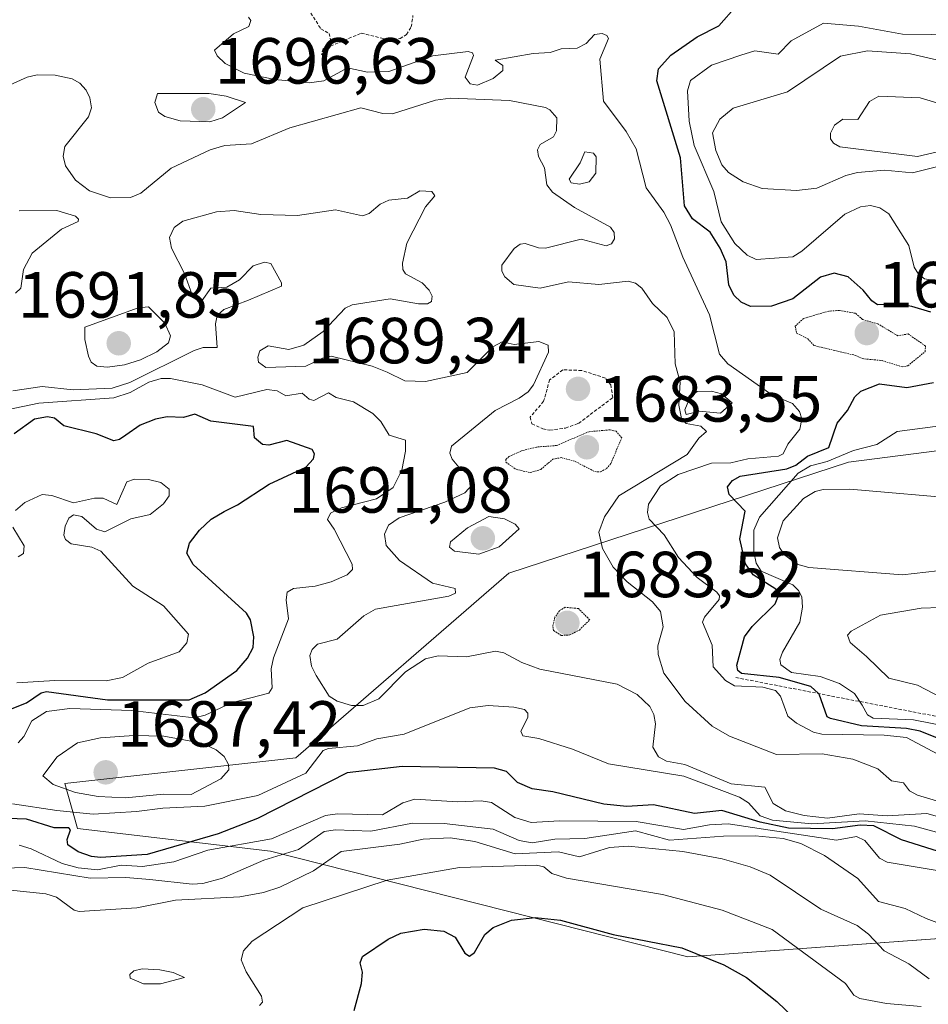
# Model space of a CAD drawing. Units: metres. Extents: x 678474 to 681934, y 4753887 to 4756290.
# Drawn here: x 681555 to 681695, y 4755187 to 4755339 of the extents above; entities that cross this region are included whole.
import ezdxf
from ezdxf.enums import TextEntityAlignment as Align

# ---------------------------------------------------------------- set-up
doc = ezdxf.new("R2010")
doc.units = ezdxf.units.M
doc.header["$MEASUREMENT"] = 0
doc.linetypes.add('TRAZOS', pattern=[0.75, 0.5, -0.25])
doc.linetypes.add('TRAZOS2', pattern=[0.375, 0.25, -0.125])
for name, color, linetype, lineweight in [('Arbolado forestal CxS', 92, 'Continuous', 0), ('Carátula', 7, 'Continuous', 5), ('Curva de nivel auxiliar', 36, 'TRAZOS', 0), ('Curva de nivel auxiliar depresión', 39, 'TRAZOS2', 0), ('Curva de nivel maestra', 36, 'Continuous', 30), ('Curva de nivel normal', 36, 'Continuous', 0), ('Curva de nivel normal depresión', 36, 'TRAZOS2', 0), ('Escarpado lineal', 39, 'TRAZOS', 0), ('Punto de cota en terreno', 7, 'Continuous', 0), ('Rótulo de punto de cota en terreno', 19, 'Continuous', 0)]:
    doc.layers.add(name, color=color, linetype=linetype, lineweight=lineweight)
doc.styles.add('Arial', font='txt', dxfattribs={"height": 0.2})

# ---------------------------------------------------------------- blocks, each defined once
blk = doc.blocks.new('*U150')
at = {"layer": 'Arbolado forestal CxS', "color": 92, "linetype": 'Continuous', "lineweight": 0}
blk.add_polyline3d([(681657.73, 4755194.48, 1648.38), (681593.57, 4755210.77, 1660.85), (681563.89, 4755214.25, 1673.99), (681561.91, 4755221.17, 1682.24), (681597.47, 4755225.12, 1677.35), (681630.22, 4755253.53, 1686.9), (681682.43, 4755270.59, 1709.46), (681728.86, 4755276.52, 1705.69), (681785.59, 4755286.89, 1719.7), (681811.62, 4755278.75, 1723.25), (681888.89, 4755308.05, 1734.42), (681907.37, 4755314.4, 1730.72), (681908.5, 4755271.76, 1701.33), (681845.78, 4755259.22, 1697.59), (681810.8, 4755230.74, 1677.22), (681772.57, 4755219.35, 1676.45), (681719.7, 4755199, 1666.8), (681657.73, 4755194.48, 1648.38)], close=True, dxfattribs=at)
blk = doc.blocks.new('*U153')
at = {"layer": 'Arbolado forestal CxS', "color": 92, "linetype": 'Continuous', "lineweight": 0}
blk.add_polyline3d([(681907.37, 4755314.4, 1730.72), (681888.89, 4755308.05, 1734.42), (681811.62, 4755278.75, 1723.25), (681785.59, 4755286.89, 1719.7), (681728.86, 4755276.52, 1705.69), (681682.43, 4755270.59, 1709.46), (681630.22, 4755253.53, 1686.9), (681597.47, 4755225.12, 1677.35), (681561.91, 4755221.17, 1682.24), (681563.89, 4755214.25, 1673.99), (681593.57, 4755210.77, 1660.85), (681657.73, 4755194.48, 1648.38), (681719.7, 4755199, 1666.8), (681772.57, 4755219.35, 1676.45), (681810.8, 4755230.74, 1677.22), (681845.78, 4755259.22, 1697.59), (681908.5, 4755271.76, 1701.33)], dxfattribs=at)
blk = doc.blocks.new('*U159')
at = {"layer": 'Arbolado forestal CxS', "color": 92, "linetype": 'Continuous', "lineweight": 0}
blk.add_polyline3d([(681907.37, 4755314.4, 1730.72), (681888.89, 4755308.05, 1734.42), (681811.62, 4755278.75, 1723.25), (681785.59, 4755286.89, 1719.7), (681728.86, 4755276.52, 1705.69), (681682.43, 4755270.59, 1709.46), (681630.22, 4755253.53, 1686.9), (681597.47, 4755225.12, 1677.35), (681561.91, 4755221.17, 1682.24), (681563.89, 4755214.25, 1673.99), (681593.57, 4755210.77, 1660.85), (681657.73, 4755194.48, 1648.38), (681719.7, 4755199, 1666.8), (681772.57, 4755219.35, 1676.45), (681810.8, 4755230.74, 1677.22), (681845.78, 4755259.22, 1697.59), (681908.5, 4755271.76, 1701.33)], dxfattribs=at)
blk = doc.blocks.new('*U171')
at = {"layer": 'Curva de nivel normal', "color": 36, "linetype": 'Continuous', "lineweight": 0}
for points in [[(681698.45, 4755229.75, 1705), (681692.47, 4755230.94, 1705), (681686.24, 4755231.2, 1705), (681685.39, 4755231.7, 1705), (681684.55, 4755233.2, 1705), (681683.36, 4755234.99, 1705), (681681.06, 4755236.56, 1705), (681678.11, 4755237.6, 1705), (681673.71, 4755238.24, 1705), (681672.07, 4755239.44, 1705), (681671.92, 4755240.25, 1705), (681672.29, 4755241.35, 1705), (681674.96, 4755245.99, 1705), (681675.37, 4755248.3, 1705), (681675.26, 4755249.86, 1705), (681674.79, 4755250.86, 1705), (681673.87, 4755251.71, 1705), (681669.03, 4755253.82, 1705), (681668.24, 4755255.04, 1705), (681667.9, 4755256.8, 1705), (681667.91, 4755260.13, 1705), (681668.79, 4755262.11, 1705), (681674.7, 4755268.9, 1705), (681676.63, 4755270.01, 1705), (681679.16, 4755270.68, 1705), (681683.23, 4755272.36, 1705), (681686.8, 4755273.32, 1705), (681689.92, 4755275.33, 1705), (681697.74, 4755276.33, 1705)], [(681705.76, 4755296.87, 1705), (681694.15, 4755298.81, 1705), (681693.23, 4755299.49, 1705), (681692.56, 4755300.57, 1705), (681691.74, 4755303.91, 1705), (681688.65, 4755308.79, 1705), (681687.25, 4755309.71, 1705), (681685.85, 4755310.05, 1705), (681684.31, 4755309.87, 1705), (681681.89, 4755308.75, 1705), (681675.26, 4755303.03, 1705), (681673.91, 4755302.18, 1705), (681668.23, 4755301.78, 1705), (681666.87, 4755302.45, 1705), (681664.95, 4755304.24, 1705), (681662.89, 4755307.55, 1705), (681661.73, 4755312.24, 1705), (681658.73, 4755319.31, 1705), (681657.97, 4755323.05, 1705), (681657.71, 4755327.71, 1705), (681658.15, 4755329.32, 1705), (681661.4, 4755331.65, 1705), (681665.92, 4755333.19, 1705), (681668.04, 4755333.86, 1705), (681671.66, 4755333.33, 1705), (681673.65, 4755335.42, 1705), (681678.62, 4755338.12, 1705), (681684, 4755337.67, 1705), (681690.74, 4755336.45, 1705), (681704.36, 4755336.25, 1705)]]:
    blk.add_polyline3d(points, dxfattribs=at)
blk = doc.blocks.new('*U181')
at = {"layer": 'Curva de nivel normal', "color": 36, "linetype": 'Continuous', "lineweight": 0}
for points in [[(681543.1, 4755276.59, 1680), (681557.93, 4755279.64, 1680), (681569.48, 4755280.51, 1680), (681571.97, 4755281.3, 1680), (681574.85, 4755282.87, 1680), (681576.75, 4755283.46, 1680), (681578.17, 4755283.46, 1680), (681583.05, 4755282.47, 1680), (681588.12, 4755280.58, 1680), (681592.99, 4755281.77, 1680), (681594.58, 4755281.56, 1680), (681595.92, 4755280.81, 1680), (681598.41, 4755281.18, 1680), (681599.53, 4755280.26, 1680), (681600.24, 4755280.1, 1680), (681602.48, 4755281.27, 1680), (681603.67, 4755280.56, 1680), (681606.32, 4755279.86, 1680), (681609.29, 4755278.07, 1680), (681610.55, 4755276.82, 1680), (681611.83, 4755274.73, 1680), (681614.3, 4755273.99, 1680), (681614.33, 4755272.3, 1680), (681613.78, 4755269.34, 1680), (681612.44, 4755266.68, 1680), (681609.87, 4755264.94, 1680), (681604.48, 4755263.54, 1680), (681602.81, 4755262.76, 1680), (681602.35, 4755261.77, 1680), (681603.34, 4755260.26, 1680), (681606.1, 4755254.92, 1680), (681606.19, 4755254.08, 1680), (681605.33, 4755253.25, 1680), (681602.91, 4755252.16, 1680), (681600.43, 4755251.52, 1680), (681597.11, 4755251.14, 1680), (681596.15, 4755250.58, 1680), (681595.98, 4755249.4, 1680), (681596.35, 4755246.49, 1680), (681594.01, 4755240.51, 1680), (681593.69, 4755238.82, 1680), (681593.82, 4755235.9, 1680), (681593.33, 4755235.06, 1680), (681587.58, 4755233.58, 1680), (681583.51, 4755231.66, 1680), (681581.84, 4755231.28, 1680), (681572.26, 4755232.37, 1680), (681562.71, 4755232.71, 1680), (681559.12, 4755232.25, 1680), (681556.87, 4755230.8, 1680), (681555.61, 4755228.38, 1680), (681554.74, 4755227.43, 1680)], [(681553.88, 4755218.02, 1680), (681560.7, 4755217, 1680), (681566.27, 4755216.43, 1680), (681572.97, 4755216.84, 1680), (681577.02, 4755217.39, 1680), (681583.47, 4755217.69, 1680), (681591.59, 4755219.31, 1680), (681598.99, 4755222.76, 1680), (681601.66, 4755226.24, 1680), (681602.46, 4755226.56, 1680), (681606.96, 4755226.96, 1680), (681609.94, 4755228.04, 1680), (681614.11, 4755228.73, 1680), (681624.22, 4755232.79, 1680), (681627.04, 4755233.14, 1680), (681630.96, 4755232.9, 1680), (681632.62, 4755232.54, 1680), (681633.16, 4755231.97, 1680), (681633.14, 4755231.31, 1680), (681632.06, 4755229.23, 1680), (681632.36, 4755228.5, 1680), (681634.82, 4755228.1, 1680), (681640, 4755226.42, 1680), (681645.53, 4755224.17, 1680), (681657.11, 4755222.28, 1680), (681665.67, 4755219.04, 1680), (681667.06, 4755218.19, 1680), (681668.87, 4755216.17, 1680), (681670.79, 4755215.52, 1680), (681676.82, 4755214.95, 1680), (681685, 4755215.44, 1680), (681692.59, 4755214.6, 1680), (681700.13, 4755212.54, 1680)]]:
    blk.add_polyline3d(points, dxfattribs=at)
blk = doc.blocks.new('*U184')
at = {"layer": 'Curva de nivel normal', "color": 36, "linetype": 'Continuous', "lineweight": 0}
for points in [[(681696.71, 4755207.66, 1670), (681688.42, 4755209.06, 1670), (681687.23, 4755209.68, 1670), (681684.95, 4755212.4, 1670), (681683.69, 4755213.02, 1670), (681680.6, 4755212.45, 1670), (681663.93, 4755214.95, 1670), (681661.06, 4755214.8, 1670), (681657.1, 4755214.06, 1670), (681649.8, 4755215.3, 1670), (681638, 4755215.41, 1670), (681633.63, 4755215.15, 1670), (681631.16, 4755215.91, 1670), (681627.56, 4755218.25, 1670), (681625.98, 4755218.48, 1670), (681622.32, 4755218.32, 1670), (681615.77, 4755218.73, 1670), (681613.89, 4755218.19, 1670), (681610.78, 4755216.33, 1670), (681603.88, 4755216.51, 1670), (681602.03, 4755216.26, 1670), (681593.72, 4755212.64, 1670), (681583.94, 4755210.9, 1670), (681578.71, 4755209.13, 1670), (681573.86, 4755208.39, 1670), (681570.6, 4755208.62, 1670), (681566.97, 4755207.88, 1670), (681563.98, 4755208.17, 1670), (681561.53, 4755208.88, 1670), (681556.73, 4755211.13, 1670), (681554.89, 4755211.69, 1670)], [(681554.54, 4755236.65, 1670), (681560.41, 4755236.98, 1670), (681568.3, 4755236.95, 1670), (681570.82, 4755237.45, 1670), (681574.76, 4755239.65, 1670), (681579.49, 4755241.4, 1670), (681580.69, 4755242.81, 1670), (681580.94, 4755244.12, 1670), (681577.1, 4755248.49, 1670), (681572.41, 4755251.54, 1670), (681567.45, 4755256.92, 1670), (681566.07, 4755257.49, 1670), (681562.91, 4755258.02, 1670), (681562.01, 4755258.67, 1670), (681561.78, 4755259.38, 1670), (681561.98, 4755260.77, 1670), (681562.56, 4755261.96, 1670), (681563.26, 4755262.48, 1670), (681564.56, 4755262.21, 1670), (681566.8, 4755260.28, 1670), (681568.06, 4755259.87, 1670), (681572.06, 4755261.87, 1670), (681575.03, 4755262.56, 1670), (681577.09, 4755264.2, 1670), (681577.97, 4755265.42, 1670), (681577.99, 4755266.43, 1670), (681576.71, 4755267.46, 1670), (681574.79, 4755267.92, 1670), (681572.65, 4755267.95, 1670), (681571.46, 4755267.58, 1670), (681569.91, 4755264.1, 1670), (681567.85, 4755265.06, 1670), (681566.5, 4755265.05, 1670), (681563.29, 4755264.32, 1670), (681559.95, 4755265.46, 1670), (681558.44, 4755265.64, 1670), (681555.8, 4755264.4, 1670), (681554.35, 4755263.16, 1670)], [(681553.94, 4755260.57, 1670), (681555.7, 4755257.71, 1670), (681555.57, 4755256.52, 1670), (681554.75, 4755256.05, 1670)]]:
    blk.add_polyline3d(points, dxfattribs=at)
blk = doc.blocks.new('*U199')
at = {"layer": 'Curva de nivel normal', "color": 36, "linetype": 'Continuous', "lineweight": 0}
blk.add_polyline3d([(681703.58, 4755216.26, 1690), (681693.05, 4755219.35, 1690), (681691.85, 4755220.01, 1690), (681690.93, 4755221.27, 1690), (681689.09, 4755221.55, 1690), (681686.96, 4755223.41, 1690), (681683.14, 4755224.91, 1690), (681678.41, 4755225.73, 1690), (681671.38, 4755225.6, 1690), (681664.15, 4755228.46, 1690), (681661.47, 4755229.97, 1690), (681657.32, 4755233.8, 1690), (681654.07, 4755238.14, 1690), (681653.17, 4755240.98, 1690), (681653.15, 4755242.33, 1690), (681653.96, 4755245.27, 1690), (681653.55, 4755247.64, 1690), (681652.31, 4755249.13, 1690), (681648.44, 4755252.18, 1690), (681646.28, 4755254.44, 1690), (681644.62, 4755257.32, 1690), (681644.06, 4755259.83, 1690), (681644.93, 4755262.18, 1690), (681647.15, 4755265.4, 1690), (681657.64, 4755271.78, 1690), (681659.42, 4755274.3, 1690), (681660.64, 4755275.31, 1690), (681659.74, 4755276.13, 1690), (681657.49, 4755276.56, 1690), (681656.77, 4755277.33, 1690), (681656.35, 4755279.37, 1690), (681656.59, 4755282.9, 1690), (681655.82, 4755285.74, 1690), (681655.64, 4755290.63, 1690), (681654.57, 4755292.83, 1690), (681652.31, 4755294.99, 1690), (681650.69, 4755297.33, 1690), (681649.69, 4755298.13, 1690), (681648.58, 4755298.42, 1690), (681644.08, 4755297.92, 1690), (681639.37, 4755298.33, 1690), (681635.04, 4755297.33, 1690), (681631, 4755297.9, 1690), (681629.59, 4755299.11, 1690), (681629.16, 4755299.98, 1690), (681629.14, 4755300.87, 1690), (681631.06, 4755303.47, 1690), (681631.96, 4755304.11, 1690), (681632.74, 4755304.25, 1690), (681634.79, 4755303.54, 1690), (681635.88, 4755303.51, 1690), (681641.33, 4755304.9, 1690), (681645.16, 4755303.86, 1690), (681646.03, 4755304.18, 1690), (681646.46, 4755304.92, 1690), (681646.42, 4755305.93, 1690), (681645.84, 4755306.74, 1690), (681640.29, 4755309.76, 1690), (681636.94, 4755312.13, 1690), (681636.04, 4755313.23, 1690), (681635.72, 4755315.88, 1690), (681634.78, 4755317.6, 1690), (681634.65, 4755318.63, 1690), (681635.03, 4755319.44, 1690), (681637.08, 4755320.62, 1690), (681637.56, 4755321.54, 1690), (681637.58, 4755323.56, 1690), (681636.54, 4755324.78, 1690), (681635.83, 4755325.15, 1690), (681630.31, 4755326.21, 1690), (681621.27, 4755326.59, 1690), (681618.95, 4755326.27, 1690), (681612.32, 4755324.17, 1690), (681610.84, 4755324.23, 1690), (681607.47, 4755325.1, 1690), (681596.54, 4755322, 1690), (681590.63, 4755319.58, 1690), (681586.52, 4755319.29, 1690), (681584.28, 4755318.65, 1690), (681578.3, 4755315.83, 1690), (681573.62, 4755311.95, 1690), (681572.04, 4755311.31, 1690), (681568.94, 4755311.24, 1690), (681565.7, 4755312.31, 1690), (681563.56, 4755313.95, 1690), (681562.02, 4755316.17, 1690), (681561.69, 4755317.67, 1690), (681561.93, 4755319.17, 1690), (681565.55, 4755323.7, 1690), (681566.05, 4755325.07, 1690), (681565.79, 4755326.63, 1690), (681565.2, 4755327.82, 1690), (681564.22, 4755328.89, 1690), (681563.05, 4755329.55, 1690), (681560.46, 4755330.14, 1690), (681557.69, 4755330.19, 1690), (681556.14, 4755329.81, 1690), (681552.05, 4755327.98, 1690)], dxfattribs=at)
blk = doc.blocks.new('*U209')
at = {"layer": 'Curva de nivel normal', "color": 36, "linetype": 'Continuous', "lineweight": 0}
blk.add_polyline3d([(681590.2, 4755339.03, 1695), (681590.53, 4755338.51, 1695), (681590.23, 4755337.59, 1695), (681587.85, 4755336.47, 1695), (681584.94, 4755333.96, 1695), (681585.34, 4755333.08, 1695), (681586.61, 4755331.9, 1695), (681589.52, 4755330.41, 1695), (681594.25, 4755329.47, 1695), (681599.5, 4755328.94, 1695), (681601.79, 4755329.26, 1695), (681605.39, 4755331.26, 1695), (681608.47, 4755330.6, 1695), (681611.76, 4755330.69, 1695), (681618.51, 4755333.1, 1695), (681623.97, 4755333.76, 1695), (681624.61, 4755333.57, 1695), (681624.8, 4755333.14, 1695), (681623.49, 4755329.79, 1695), (681624.27, 4755328.77, 1695), (681625.38, 4755328.6, 1695), (681627.83, 4755329.6, 1695), (681629.3, 4755330.83, 1695), (681629.3, 4755331.61, 1695), (681628.1, 4755332.4, 1695), (681633.96, 4755333.46, 1695), (681636.55, 4755333.62, 1695), (681638.24, 4755334.15, 1695), (681640.72, 4755334.27, 1695), (681642.09, 4755334.99, 1695), (681643.39, 4755336.35, 1695), (681644.55, 4755336.52, 1695), (681645.31, 4755336.2, 1695), (681645.54, 4755335.77, 1695), (681644.2, 4755332.59, 1695), (681644.78, 4755326.14, 1695), (681648.26, 4755321.44, 1695), (681649.81, 4755318.78, 1695), (681651.33, 4755312.8, 1695), (681654.06, 4755309.03, 1695), (681655.09, 4755307.1, 1695), (681656.98, 4755302.1, 1695), (681661.06, 4755293.23, 1695), (681662.62, 4755287.21, 1695), (681663.92, 4755285.69, 1695), (681670.64, 4755280.97, 1695), (681673.82, 4755279.63, 1695), (681674.92, 4755278.38, 1695), (681675.28, 4755277.26, 1695), (681674.98, 4755275.67, 1695), (681673.14, 4755273.36, 1695), (681672.39, 4755271.85, 1695), (681671.68, 4755271.52, 1695), (681666.96, 4755271.12, 1695), (681664.34, 4755270.47, 1695), (681661.41, 4755270.44, 1695), (681656.25, 4755268.69, 1695), (681653.55, 4755266.95, 1695), (681651.71, 4755264.11, 1695), (681651.54, 4755262.87, 1695), (681651.81, 4755261.81, 1695), (681654.12, 4755259.43, 1695), (681656.3, 4755255.9, 1695), (681659.2, 4755252.87, 1695), (681662.23, 4755250.57, 1695), (681662.6, 4755250.04, 1695), (681662.54, 4755249.48, 1695), (681660.29, 4755246.74, 1695), (681659.98, 4755245.96, 1695), (681661.48, 4755242.43, 1695), (681661.66, 4755239.12, 1695), (681663.52, 4755237.03, 1695), (681664.94, 4755236.18, 1695), (681669.27, 4755235.98, 1695), (681671.21, 4755235.45, 1695), (681672.02, 4755234.6, 1695), (681673.15, 4755231.52, 1695), (681674.45, 4755230.45, 1695), (681677.08, 4755229.06, 1695), (681678.37, 4755228.77, 1695), (681687.95, 4755228.62, 1695), (681691.37, 4755228.23, 1695), (681697.06, 4755225.23, 1695)], dxfattribs=at)
blk = doc.blocks.new('*U217')
at = {"layer": 'Curva de nivel normal', "color": 36, "linetype": 'Continuous', "lineweight": 0}
for points in [[(681554.9, 4755309.23, 1685), (681560.7, 4755309.3, 1685), (681563.57, 4755308.42, 1685), (681564.01, 4755307.98, 1685), (681563.97, 4755307.59, 1685), (681561.43, 4755306.42, 1685), (681556.93, 4755302.76, 1685), (681555.59, 4755300.24, 1685), (681555.16, 4755297.34, 1685), (681554.33, 4755296.58, 1685)], [(681553.95, 4755281.54, 1685), (681558.46, 4755282.25, 1685), (681563.23, 4755281.72, 1685), (681569.21, 4755281.97, 1685), (681571.92, 4755282.82, 1685), (681581.82, 4755287.79, 1685), (681583.21, 4755288.21, 1685), (681585.36, 4755288.21, 1685), (681585.11, 4755291.87, 1685), (681585.34, 4755293.16, 1685), (681586.41, 4755294.06, 1685), (681590.2, 4755295.49, 1685), (681595.25, 4755297.64, 1685), (681595.27, 4755298.18, 1685), (681593.59, 4755301.16, 1685), (681592.62, 4755301.36, 1685), (681590.9, 4755300.78, 1685), (681588.77, 4755298.64, 1685), (681586.83, 4755297.51, 1685), (681584.38, 4755297.34, 1685), (681583, 4755295.4, 1685), (681582.52, 4755295.22, 1685), (681581.52, 4755296.35, 1685), (681580.35, 4755299.59, 1685), (681578.34, 4755303.51, 1685), (681578.02, 4755305.15, 1685), (681578.75, 4755306.68, 1685), (681580.07, 4755307.64, 1685), (681585.26, 4755309.1, 1685), (681587.95, 4755309.28, 1685), (681592.07, 4755308.7, 1685), (681597.69, 4755308.52, 1685), (681603.55, 4755309.39, 1685), (681607.69, 4755308.49, 1685), (681608.73, 4755308.84, 1685), (681610.45, 4755310.27, 1685), (681611.75, 4755310.89, 1685), (681614.64, 4755311.18, 1685), (681616.52, 4755312.34, 1685), (681618.38, 4755312.2, 1685), (681618.82, 4755311.55, 1685), (681617.39, 4755309.88, 1685), (681614.52, 4755304.29, 1685), (681613.87, 4755301.21, 1685), (681613.93, 4755300.2, 1685), (681614.31, 4755299.57, 1685), (681616.91, 4755298.16, 1685), (681617.98, 4755297.06, 1685), (681618.42, 4755296.14, 1685), (681618.33, 4755295.28, 1685), (681617.72, 4755294.96, 1685), (681616.3, 4755294.94, 1685), (681611.98, 4755295.71, 1685), (681606.12, 4755294.8, 1685), (681605.06, 4755294.28, 1685), (681601.65, 4755290.7, 1685), (681598.7, 4755288.58, 1685), (681596.37, 4755287.92, 1685), (681593.22, 4755288.46, 1685), (681591.93, 4755287.69, 1685), (681591.59, 4755286.73, 1685), (681591.71, 4755285.99, 1685), (681592.86, 4755285.13, 1685), (681599, 4755285.35, 1685), (681601.54, 4755286.61, 1685), (681602.9, 4755286.88, 1685), (681609.2, 4755285.38, 1685), (681611.51, 4755284.44, 1685), (681614.2, 4755283.1, 1685), (681617.41, 4755282.99, 1685), (681623.83, 4755284.37, 1685), (681627.75, 4755288.34, 1685), (681629.2, 4755289.11, 1685), (681631.04, 4755288.69, 1685), (681634.83, 4755289.13, 1685), (681636.28, 4755288.6, 1685), (681636.31, 4755287.52, 1685), (681634, 4755282.51, 1685), (681633.2, 4755281.43, 1685), (681631.83, 4755280.42, 1685), (681628.12, 4755278.55, 1685), (681621.39, 4755273.05, 1685), (681621.12, 4755271.99, 1685), (681621.49, 4755271.07, 1685), (681622.52, 4755269.83, 1685), (681624.32, 4755268.44, 1685), (681624.74, 4755267.26, 1685), (681623.44, 4755265.88, 1685), (681620.35, 4755264.42, 1685), (681613.35, 4755262.02, 1685), (681611.7, 4755260.89, 1685), (681611.1, 4755259.53, 1685), (681611.33, 4755257.77, 1685), (681613.4, 4755255.45, 1685), (681618.47, 4755251.97, 1685), (681621.95, 4755251.15, 1685), (681622.01, 4755250.45, 1685), (681621.01, 4755249.96, 1685), (681609.73, 4755247.99, 1685), (681607.92, 4755246.97, 1685), (681603.81, 4755243.35, 1685), (681600.77, 4755242.58, 1685), (681599.95, 4755241.79, 1685), (681599.6, 4755240.83, 1685), (681599.88, 4755239.19, 1685), (681600.56, 4755237.78, 1685), (681602.56, 4755234.58, 1685), (681603.79, 4755233.83, 1685), (681606, 4755233.15, 1685), (681607.82, 4755233.16, 1685), (681610.24, 4755234.19, 1685), (681614.3, 4755238.33, 1685), (681617.41, 4755240.33, 1685), (681619.36, 4755240.82, 1685), (681623.73, 4755240.67, 1685), (681628.15, 4755241.53, 1685), (681629.43, 4755241.25, 1685), (681632.23, 4755239.75, 1685), (681635, 4755238.77, 1685), (681646.9, 4755236.42, 1685), (681649.94, 4755234.86, 1685), (681651.9, 4755232.98, 1685), (681652.53, 4755231.77, 1685), (681652.78, 4755230.32, 1685), (681652.35, 4755226.74, 1685), (681653.23, 4755225.28, 1685), (681654.49, 4755224.59, 1685), (681657.27, 4755224.07, 1685), (681664.42, 4755221.09, 1685), (681669.59, 4755220.58, 1685), (681670.85, 4755218.07, 1685), (681672.79, 4755216.96, 1685), (681675.62, 4755216.23, 1685), (681679.24, 4755215.83, 1685), (681684.09, 4755216.51, 1685), (681688.41, 4755216.19, 1685), (681694.52, 4755216.55, 1685), (681706.97, 4755213.02, 1685)]]:
    blk.add_polyline3d(points, dxfattribs=at)
blk = doc.blocks.new('*U228')
at = {"layer": 'Curva de nivel normal', "color": 36, "linetype": 'Continuous', "lineweight": 0}
for points in [[(681698.09, 4755233.68, 1710), (681693.08, 4755236.31, 1710), (681688.68, 4755237.38, 1710), (681685.24, 4755240.7, 1710), (681682.73, 4755242.87, 1710), (681682.32, 4755243.96, 1710), (681682.89, 4755244.59, 1710), (681687.37, 4755247.08, 1710), (681693.62, 4755248.15, 1710), (681699.46, 4755248.32, 1710)], [(681696.42, 4755316.12, 1710), (681692.29, 4755315.12, 1710), (681687.97, 4755315.48, 1710), (681683.82, 4755315.14, 1710), (681682.03, 4755314.7, 1710), (681677.61, 4755312.76, 1710), (681674.46, 4755312.4, 1710), (681669.19, 4755312.69, 1710), (681666.27, 4755313.69, 1710), (681663.98, 4755315.15, 1710), (681662.96, 4755316.33, 1710), (681662.04, 4755318.53, 1710), (681661.53, 4755321.26, 1710), (681662.66, 4755323.36, 1710), (681664.73, 4755325.04, 1710), (681673.08, 4755327.53, 1710), (681681.23, 4755333.03, 1710), (681685.4, 4755333.87, 1710), (681691.98, 4755333.39, 1710), (681703.97, 4755330.64, 1710)]]:
    blk.add_polyline3d(points, dxfattribs=at)
blk = doc.blocks.new('*U249')
at = {"layer": 'Curva de nivel maestra', "color": 36, "linetype": 'Continuous', "lineweight": 30}
for points in [[(681698.95, 4755227.02, 1700), (681693.49, 4755229.23, 1700), (681691.35, 4755229.63, 1700), (681684.45, 4755230.04, 1700), (681679.71, 4755231.17, 1700), (681679.19, 4755231.42, 1700), (681677.94, 4755234.92, 1700), (681677.86, 4755235, 1700), (681676.66, 4755236.08, 1700), (681671.79, 4755237.48, 1700), (681666.01, 4755238.07, 1700), (681665.42, 4755238.54, 1700), (681665.28, 4755239.35, 1700), (681666.48, 4755243.74, 1700), (681667.63, 4755245.3, 1700), (681671.18, 4755248.8, 1700), (681671.81, 4755250.33, 1700), (681671.28, 4755251.07, 1700), (681667.79, 4755253.24, 1700), (681666.61, 4755254.94, 1700), (681665.74, 4755258.8, 1700), (681666.54, 4755263.04, 1700), (681664.11, 4755265.64, 1700), (681663.83, 4755266.77, 1700), (681664.59, 4755267.75, 1700), (681665.79, 4755268.45, 1700), (681672.95, 4755269.54, 1700), (681674.37, 4755270.13, 1700), (681676.16, 4755271.51, 1700), (681679.41, 4755272.85, 1700), (681680.7, 4755276.61, 1700), (681682.3, 4755278.54, 1700), (681683.42, 4755280.64, 1700), (681684.36, 4755281.49, 1700), (681687.22, 4755282.66, 1700), (681691.43, 4755282.07, 1700), (681695.52, 4755282.86, 1700)], [(681695.13, 4755293.65, 1700), (681692.18, 4755294.55, 1700), (681690, 4755294.88, 1700), (681686.94, 4755294.81, 1700), (681686.04, 4755295.42, 1700), (681684.71, 4755297.06, 1700), (681682.4, 4755299.1, 1700), (681680.26, 4755299.68, 1700), (681678.14, 4755299.04, 1700), (681673.91, 4755295.7, 1700), (681670.62, 4755294.59, 1700), (681667.37, 4755294.51, 1700), (681665.95, 4755295.19, 1700), (681664.82, 4755296.28, 1700), (681664.07, 4755297.87, 1700), (681663.62, 4755301.39, 1700), (681662.73, 4755303.52, 1700), (681661.16, 4755305.95, 1700), (681658.44, 4755308.04, 1700), (681657.24, 4755310.01, 1700), (681656.61, 4755317.4, 1700), (681652.99, 4755329.23, 1700), (681653.23, 4755331.11, 1700), (681655.14, 4755333.19, 1700), (681659.19, 4755336.04, 1700), (681662.52, 4755337.69, 1700), (681665.21, 4755340.77, 1700)]]:
    blk.add_polyline3d(points, dxfattribs=at)
blk = doc.blocks.new('*U254')
at = {"layer": 'Curva de nivel maestra', "color": 36, "linetype": 'Continuous', "lineweight": 30}
for points in [[(681703.78, 4755208.32, 1675), (681690.62, 4755212.48, 1675), (681686.34, 4755214.65, 1675), (681684.26, 4755214.77, 1675), (681680.01, 4755214.19, 1675), (681673.22, 4755214.28, 1675), (681668.88, 4755215.22, 1675), (681662.97, 4755217.03, 1675), (681658.75, 4755216.53, 1675), (681652.45, 4755217.9, 1675), (681648.34, 4755217.63, 1675), (681644.84, 4755217.96, 1675), (681636.98, 4755219.87, 1675), (681633.82, 4755220.34, 1675), (681631.56, 4755221.34, 1675), (681629.85, 4755223, 1675), (681627.99, 4755223.53, 1675), (681613.79, 4755223.8, 1675), (681605.36, 4755222.79, 1675), (681591.58, 4755215.76, 1675), (681585.53, 4755213.4, 1675), (681574.59, 4755210.22, 1675), (681567.44, 4755209.78, 1675), (681566.01, 4755209.94, 1675), (681563.99, 4755210.65, 1675), (681562.41, 4755211.72, 1675), (681562.28, 4755212.56, 1675), (681562.8, 4755214.04, 1675), (681562.53, 4755214.36, 1675), (681560.31, 4755214.33, 1675), (681556.02, 4755215.65, 1675), (681544.51, 4755216.07, 1675)], [(681551.33, 4755231.71, 1675), (681556.05, 4755233.57, 1675), (681558.3, 4755235.1, 1675), (681559.1, 4755235.3, 1675), (681568.48, 4755234.02, 1675), (681581.06, 4755234.02, 1675), (681583.5, 4755235.11, 1675), (681588.37, 4755238.54, 1675), (681590.02, 4755240.46, 1675), (681590.88, 4755242.07, 1675), (681591.02, 4755243.74, 1675), (681590.51, 4755246.34, 1675), (681589.85, 4755247.34, 1675), (681581.66, 4755254.85, 1675), (681580.67, 4755256.59, 1675), (681581.1, 4755258.12, 1675), (681582.62, 4755260.15, 1675), (681584.42, 4755261.8, 1675), (681586.43, 4755263.02, 1675), (681588.51, 4755264.03, 1675), (681593.35, 4755267.18, 1675), (681598.98, 4755269.82, 1675), (681600.17, 4755271.1, 1675), (681600.33, 4755271.86, 1675), (681599.99, 4755272.55, 1675), (681596.07, 4755273.94, 1675), (681593.33, 4755273.21, 1675), (681592.33, 4755273.29, 1675), (681591.12, 4755274.35, 1675), (681590.96, 4755276.08, 1675), (681584.39, 4755276.89, 1675), (681581.94, 4755277.97, 1675), (681580.16, 4755277.48, 1675), (681577.66, 4755277.54, 1675), (681575.88, 4755277.19, 1675), (681573.5, 4755276.27, 1675), (681571.3, 4755274.76, 1675), (681570.32, 4755274.06, 1675), (681569.49, 4755273.88, 1675), (681566.75, 4755274.94, 1675), (681561.77, 4755276.18, 1675), (681560.32, 4755277.38, 1675), (681559.28, 4755277.57, 1675), (681557.25, 4755277.19, 1675), (681554.13, 4755274.96, 1675)]]:
    blk.add_polyline3d(points, dxfattribs=at)
blk = doc.blocks.new('5PATER')
at = {"layer": 'Carátula', "linetype": 'Continuous', "lineweight": 5}
h = blk.add_hatch(color=250, dxfattribs=at)
edge = h.paths.add_edge_path()
edge.add_ellipse((0, 0.01), major_axis=(-1.33, -1.34), ratio=0.999422, start_angle=0, end_angle=360)

msp = doc.modelspace()

# ---------------------------------------------------------------- linework, layer by layer
at = {"layer": 'Arbolado forestal CxS', "color": 92, "linetype": 'Continuous', "lineweight": 0}
msp.add_polyline3d([(681728.8599, 4755276.5209, 1705.692), (681682.4303, 4755270.5895, 1709.4558), (681630.2227, 4755253.5251, 1686.8976), (681597.4735, 4755225.1193, 1677.3488), (681561.9107, 4755221.1659, 1682.2422), (681563.8865, 4755214.2459, 1673.9895), (681593.5685, 4755210.7683, 1660.8496), (681657.7323, 4755194.4779, 1648.3752), (681719.6983, 4755199.0033, 1666.7961)], dxfattribs=at)
at = {"layer": 'Curva de nivel auxiliar', "color": 36, "linetype": 'TRAZOS', "lineweight": 0}
for points in [[(681599.34, 4755340.3, 1697.5), (681601.31, 4755337.25, 1697.5), (681602.58, 4755336.55, 1697.5), (681602.82, 4755335.37, 1697.5), (681602.57, 4755334.8, 1697.5), (681601.65, 4755334.17, 1697.5), (681601.4, 4755333.32, 1697.5)], [(681601.4, 4755333.32, 1697.5), (681602.11, 4755333.59, 1697.5), (681602.81, 4755334.58, 1697.5), (681607.52, 4755336.58, 1697.5), (681611.77, 4755335.55, 1697.5), (681613.49, 4755335.74, 1697.5), (681614.5, 4755336.38, 1697.5), (681615.2, 4755337.53, 1697.5), (681615.47, 4755339.28, 1697.5)], [(681636.52, 4755275.51, 1687.5), (681638.93, 4755275.84, 1687.5), (681640.95, 4755276.56, 1687.5), (681646.19, 4755280.52, 1687.5), (681645.91, 4755282.46, 1687.5), (681645.06, 4755283.51, 1687.5), (681641.42, 4755284.69, 1687.5), (681638.52, 4755284.79, 1687.5), (681636.49, 4755283.25, 1687.5), (681635.57, 4755279.95, 1687.5), (681633.49, 4755277.51, 1687.5), (681633.76, 4755276.47, 1687.5), (681635.45, 4755275.73, 1687.5), (681636.52, 4755275.51, 1687.5)]]:
    msp.add_polyline3d(points, dxfattribs=at)
at = {"layer": 'Curva de nivel auxiliar depresión', "color": 39, "linetype": 'TRAZOS2', "lineweight": 0}
msp.add_polyline3d([(681690.69, 4755285.26, 1697.5), (681691.58, 4755285.42, 1697.5), (681694.24, 4755287.59, 1697.5), (681694.31, 4755288.45, 1697.5), (681691.63, 4755290.32, 1697.5), (681690.04, 4755290.03, 1697.5), (681686.99, 4755291.85, 1697.5), (681684.61, 4755292.55, 1697.5), (681683.53, 4755293.49, 1697.5), (681681.02, 4755293.94, 1697.5), (681679.44, 4755293.82, 1697.5), (681675.54, 4755292.69, 1697.5), (681674.27, 4755291.51, 1697.5), (681674.46, 4755290.45, 1697.5), (681676.21, 4755289.56, 1697.5), (681677.17, 4755288.52, 1697.5), (681683.54, 4755287.01, 1697.5), (681684.55, 4755286.51, 1697.5), (681687.62, 4755286.22, 1697.5), (681690.69, 4755285.26, 1697.5)], dxfattribs=at)
at = {"layer": 'Curva de nivel maestra', "color": 36, "linetype": 'Continuous', "lineweight": 30}
msp.add_polyline3d([(681606.45, 4755186.22, 1650), (681607.56, 4755190.38, 1650), (681607.69, 4755192.13, 1650), (681607.34, 4755193.58, 1650), (681607.69, 4755194.57, 1650), (681611.67, 4755197.23, 1650), (681613.59, 4755198.13, 1650), (681617.22, 4755198.77, 1650), (681620.23, 4755198.45, 1650), (681621.96, 4755197.52, 1650), (681623.44, 4755195.05, 1650), (681624.19, 4755194.6, 1650), (681624.95, 4755195.17, 1650), (681626.52, 4755197.95, 1650), (681627.8, 4755199.02, 1650), (681630.63, 4755200.12, 1650), (681634.29, 4755200.57, 1650), (681638.14, 4755200.16, 1650), (681646.26, 4755197.91, 1650), (681656.82, 4755195.87, 1650), (681663.28, 4755193.28, 1650), (681666.77, 4755191.31, 1650), (681671.43, 4755187.64, 1650), (681678.27, 4755181.09, 1650)], dxfattribs=at)
at = {"layer": 'Curva de nivel normal', "color": 36, "linetype": 'Continuous', "lineweight": 0}
for points in [[(681584.21, 4755322.95, 1695), (681586.18, 4755323.56, 1695), (681589.74, 4755325.93, 1695), (681586.74, 4755326.88, 1695), (681584.13, 4755327.3, 1695), (681576.19, 4755327.32, 1695), (681575.75, 4755325.89, 1695), (681576.32, 4755324.44, 1695), (681577.3, 4755323.77, 1695), (681579.68, 4755323.11, 1695), (681584.21, 4755322.95, 1695)], [(681696.04, 4755325.88, 1715), (681693.5, 4755326.63, 1715), (681687.11, 4755326.88, 1715), (681685.69, 4755326.08, 1715), (681683.89, 4755323.3, 1715), (681681.6, 4755323.35, 1715), (681680.29, 4755322.44, 1715), (681679.68, 4755321.18, 1715), (681679.69, 4755320.34, 1715), (681680.14, 4755319.65, 1715), (681681.12, 4755319.07, 1715), (681693.09, 4755317.62, 1715), (681696.16, 4755318.34, 1715)], [(681641.06, 4755313.36, 1695), (681642.59, 4755313.73, 1695), (681643.59, 4755315.03, 1695), (681643.67, 4755317.57, 1695), (681643.25, 4755318.14, 1695), (681641.9, 4755318.34, 1695), (681641.21, 4755316.62, 1695), (681639.5, 4755314.1, 1695), (681639.78, 4755313.58, 1695), (681641.06, 4755313.36, 1695)], [(681568.51, 4755285.18, 1690), (681571.11, 4755285.58, 1690), (681573.56, 4755286.34, 1690), (681576.1, 4755287.58, 1690), (681577.86, 4755288.95, 1690), (681578.18, 4755290.02, 1690), (681577.29, 4755291.97, 1690), (681574.82, 4755294.48, 1690), (681573.19, 4755294.33, 1690), (681565.03, 4755291.34, 1690), (681565.03, 4755289.48, 1690), (681565.59, 4755286.88, 1690), (681565.99, 4755285.98, 1690), (681566.86, 4755285.36, 1690), (681568.51, 4755285.18, 1690)], [(681657.47, 4755277.91, 1695), (681659.48, 4755278.44, 1695), (681662.78, 4755278.12, 1695), (681664.55, 4755279.73, 1695), (681662.92, 4755281.11, 1695), (681661.41, 4755281.53, 1695), (681659.2, 4755281.48, 1695), (681658.15, 4755280.75, 1695), (681657.29, 4755278.62, 1695), (681657.47, 4755277.91, 1695)], [(681690.75, 4755253.27, 1710), (681696.13, 4755253.85, 1710), (681700.32, 4755253.93, 1710), (681701.92, 4755254.47, 1710), (681704.19, 4755256.06, 1710), (681706.39, 4755258.19, 1710), (681706.84, 4755259.66, 1710), (681706.22, 4755261.25, 1710), (681705.5, 4755262.14, 1710), (681702.48, 4755264.09, 1710), (681700.46, 4755264.88, 1710), (681682.66, 4755266.44, 1710), (681678.56, 4755266.37, 1710), (681677.34, 4755266.06, 1710), (681675.52, 4755264.98, 1710), (681672.42, 4755261.59, 1710), (681671.53, 4755258.96, 1710), (681671.84, 4755257.48, 1710), (681672.59, 4755256.34, 1710), (681674.5, 4755254.91, 1710), (681676.36, 4755254.41, 1710), (681690.75, 4755253.27, 1710)], [(681625.59, 4755256.42, 1690), (681628.73, 4755257.59, 1690), (681631.81, 4755260.34, 1690), (681631.19, 4755261.07, 1690), (681629.56, 4755261.89, 1690), (681627.14, 4755262.21, 1690), (681623.84, 4755260.47, 1690), (681621.26, 4755258.32, 1690), (681621.09, 4755257.51, 1690), (681621.86, 4755256.88, 1690), (681625.59, 4755256.42, 1690)], [(681571.24, 4755218.98, 1685), (681577.12, 4755219.53, 1685), (681581.38, 4755219.47, 1685), (681585.9, 4755221.86, 1685), (681587.13, 4755223.24, 1685), (681587.12, 4755224.06, 1685), (681586.42, 4755225.3, 1685), (681585.2, 4755226.32, 1685), (681582.99, 4755227.38, 1685), (681577.18, 4755228.45, 1685), (681572.52, 4755228.56, 1685), (681567.4, 4755228.2, 1685), (681563.89, 4755227.4, 1685), (681560.74, 4755225.28, 1685), (681558.54, 4755222.34, 1685), (681560.15, 4755221.03, 1685), (681563.56, 4755219.78, 1685), (681567.06, 4755219.18, 1685), (681571.24, 4755218.98, 1685)], [(681544.7, 4755207.87, 1665), (681555.79, 4755208.26, 1665), (681565.84, 4755206.59, 1665), (681571.32, 4755206.72, 1665), (681575, 4755206.4, 1665), (681581.51, 4755205.67, 1665), (681583.17, 4755205.8, 1665), (681586.2, 4755206.6, 1665), (681592.54, 4755209.35, 1665), (681597.85, 4755210.99, 1665), (681601.83, 4755213.76, 1665), (681603.54, 4755214.05, 1665), (681609, 4755213.83, 1665), (681615.42, 4755215.04, 1665), (681620.25, 4755215, 1665), (681627.83, 4755214.14, 1665), (681631.83, 4755212.41, 1665), (681633.82, 4755212.02, 1665), (681637.29, 4755212.62, 1665), (681641.9, 4755212.71, 1665), (681649.69, 4755213.87, 1665), (681654.92, 4755212.45, 1665), (681663.23, 4755213.08, 1665), (681668.12, 4755213.13, 1665), (681672.39, 4755212.71, 1665), (681675.11, 4755211.93, 1665), (681678.75, 4755210.09, 1665), (681683.88, 4755206.56, 1665), (681687.06, 4755203, 1665), (681691.19, 4755201.94, 1665), (681694.41, 4755200.4, 1665), (681706.91, 4755195.67, 1665)], [(681550.62, 4755205.04, 1660), (681559.02, 4755204.2, 1660), (681560.67, 4755203.7, 1660), (681563.35, 4755201.69, 1660), (681564.15, 4755201.48, 1660), (681573.01, 4755202.02, 1660), (681578.97, 4755203.19, 1660), (681588.83, 4755203.74, 1660), (681592.48, 4755204.41, 1660), (681595.01, 4755205.23, 1660), (681600.16, 4755207.72, 1660), (681604.42, 4755210.72, 1660), (681613.45, 4755211.84, 1660), (681617.03, 4755212.59, 1660), (681621.19, 4755212.79, 1660), (681625, 4755212.24, 1660), (681631.21, 4755210.35, 1660), (681637.87, 4755210.66, 1660), (681641.09, 4755209.86, 1660), (681645.69, 4755211.32, 1660), (681648.56, 4755211.5, 1660), (681656.99, 4755210.68, 1660), (681663.05, 4755209.55, 1660), (681667.31, 4755208.35, 1660), (681670.43, 4755207.04, 1660), (681678.2, 4755201.85, 1660), (681683.8, 4755199.33, 1660), (681685.55, 4755197.96, 1660), (681687.96, 4755195.4, 1660), (681691.73, 4755193.41, 1660), (681694.87, 4755191.11, 1660)], [(681591.87, 4755187.01, 1655), (681592.32, 4755187.53, 1655), (681592.18, 4755188.45, 1655), (681589.8, 4755192.18, 1655), (681589.04, 4755194.02, 1655), (681589.41, 4755195.44, 1655), (681590.74, 4755196.91, 1655), (681598.55, 4755202.05, 1655), (681611.53, 4755206.31, 1655), (681622.63, 4755208.22, 1655), (681634.47, 4755208.61, 1655), (681635.6, 4755208.34, 1655), (681636.85, 4755207.3, 1655), (681639.11, 4755206.59, 1655), (681653.83, 4755204.09, 1655), (681663.05, 4755201.67, 1655), (681670.73, 4755198.71, 1655), (681681.97, 4755190.41, 1655), (681683.29, 4755188.62, 1655), (681684.2, 4755188.11, 1655), (681688.31, 4755187.34, 1655), (681693.62, 4755186.88, 1655)], [(681574.02, 4755190.34, 1660), (681576.67, 4755190.34, 1660), (681580.36, 4755191.34, 1660), (681578.6, 4755192.1, 1660), (681576.52, 4755192.52, 1660), (681573.84, 4755192.65, 1660), (681572.52, 4755192.36, 1660), (681571.91, 4755191.78, 1660), (681571.98, 4755191.24, 1660), (681574.02, 4755190.34, 1660)]]:
    msp.add_polyline3d(points, dxfattribs=at)
at = {"layer": 'Curva de nivel normal depresión', "color": 36, "linetype": 'TRAZOS2', "lineweight": 0}
for points in [[(681633.5, 4755268.98, 1685), (681635.14, 4755269.48, 1685), (681636.99, 4755271.04, 1685), (681638.29, 4755271.29, 1685), (681640.42, 4755270.7, 1685), (681643.44, 4755269.14, 1685), (681644.3, 4755269.09, 1685), (681645.25, 4755269.6, 1685), (681645.93, 4755270.41, 1685), (681647.57, 4755274.34, 1685), (681646.73, 4755275.34, 1685), (681645.78, 4755275.56, 1685), (681642.56, 4755275.28, 1685), (681637.55, 4755273.15, 1685), (681634.45, 4755272.91, 1685), (681632.18, 4755272.34, 1685), (681630.22, 4755271.44, 1685), (681629.74, 4755270.98, 1685), (681629.76, 4755270.57, 1685), (681631.35, 4755269.49, 1685), (681633.5, 4755268.98, 1685)], [(681638.29, 4755243.93, 1685), (681639.6, 4755244.01, 1685), (681641.06, 4755244.77, 1685), (681642.66, 4755246.34, 1685), (681640.91, 4755248.07, 1685), (681638.87, 4755248.27, 1685), (681638, 4755247.74, 1685), (681637.31, 4755246.73, 1685), (681636.96, 4755245.3, 1685), (681637.11, 4755244.7, 1685), (681638.29, 4755243.93, 1685)]]:
    msp.add_polyline3d(points, dxfattribs=at)
at = {"layer": 'Escarpado lineal', "color": 39, "linetype": 'TRAZOS', "lineweight": 0}
msp.add_polyline3d([(681665.13, 4755237.46, 1697.2723), (681711.92, 4755228.4, 1709.6469), (681749.55, 4755229.84, 1709.7946), (681794.89, 4755259.22, 1722.0414), (681824.95, 4755272.81, 1723.0057), (681879.66, 4755280.25, 1724.6843), (681896.35, 4755285.44, 1721.6807), (681907.68, 4755293.4, 1723.0647)], dxfattribs=at)

# ---------------------------------------------------------------- block references
at = {"layer": 'Arbolado forestal CxS', "color": 92, "linetype": 'Continuous', "lineweight": 0}
for name in ['*U150', '*U153', '*U159']:
    msp.add_blockref(name, (0, 0), dxfattribs=at)
at = {"layer": 'Curva de nivel maestra', "color": 36, "linetype": 'Continuous', "lineweight": 30}
for name in ['*U249', '*U254']:
    msp.add_blockref(name, (0, 0), dxfattribs=at)
at = {"layer": 'Curva de nivel normal', "color": 36, "linetype": 'Continuous', "lineweight": 0}
for name in ['*U228', '*U217', '*U199', '*U209', '*U171', '*U184', '*U181']:
    msp.add_blockref(name, (0, 0), dxfattribs=at)
at = {"layer": 'Punto de cota en terreno', "linetype": 'Continuous', "lineweight": 0}
for p in [(681583.22, 4755324.87, 1696.63), (681685.27, 4755290.44, 1696.66), (681570.22, 4755288.87, 1691.85), (681640.86, 4755281.85, 1689.34), (681642.22, 4755272.87, 1683.55), (681626.22, 4755258.87, 1691.08), (681639.22, 4755245.87, 1683.52), (681568.22, 4755222.87, 1687.42)]:
    msp.add_blockref('5PATER', p, dxfattribs=at)

# ---------------------------------------------------------------- texts
at = {"layer": 'Rótulo de punto de cota en terreno', "color": 19, "linetype": 'Continuous', "lineweight": 0, "style": 'Arial'}
for s, p in [('1696,63', (681584.9839, 4755326.6339)), ('1696,66', (681687.0339, 4755292.2039)), ('1691,85', (681554.7196, 4755290.6339)), ('1689,34', (681599.3517, 4755283.6139)), ('1683,55', (681643.9839, 4755274.6339)), ('1691,08', (681596.3517, 4755260.6339)), ('1683,52', (681640.9839, 4755247.6339)), ('1687,42', (681569.9839, 4755224.6339))]:
    msp.add_text(s, height=7, dxfattribs=at).set_placement(p, align=Align.BOTTOM_LEFT)

doc.saveas('drawing.dxf')
